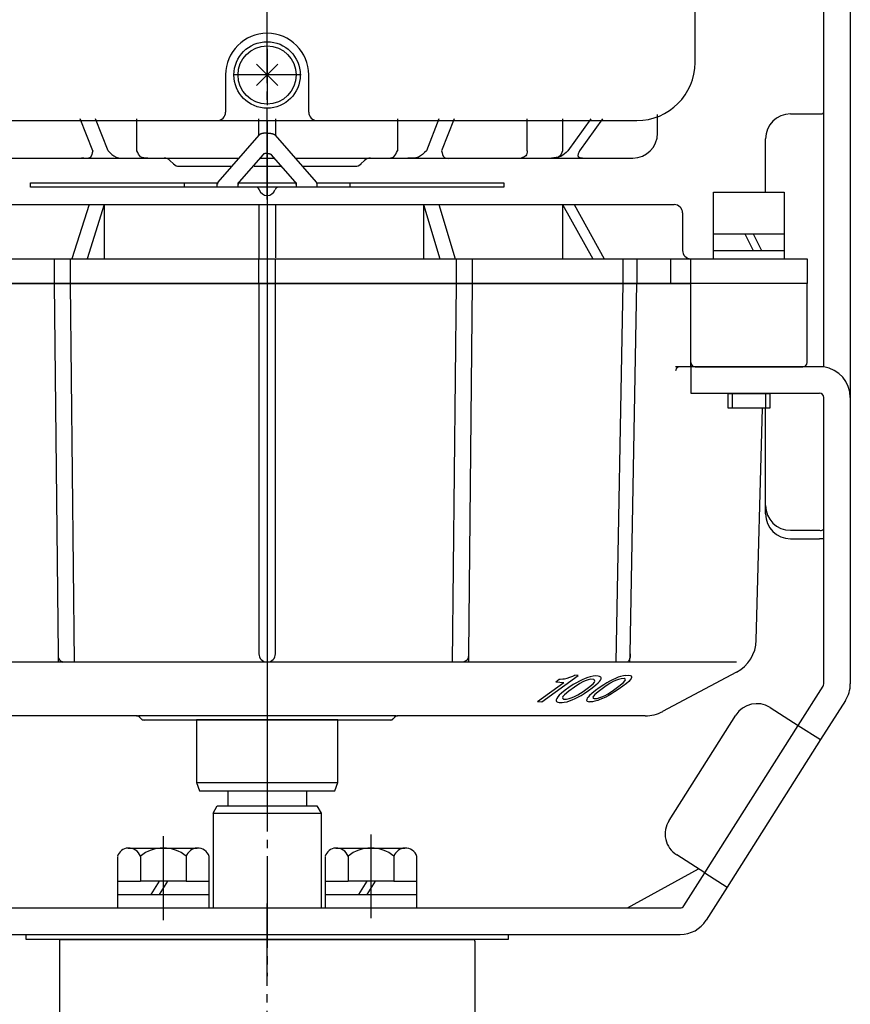
# Model space of a CAD drawing. Units: inches. Extents: x -179506 to -178790, y -757091 to -756492.
# Drawn here: x -179254 to -179154, y -756907 to -756789 of the extents above; entities that cross this region are included whole.
import ezdxf

# ---------------------------------------------------------------- set-up
doc = ezdxf.new("R2010")
doc.units = ezdxf.units.IN
doc.linetypes.add('DASH_CENTER', pattern=[14, 11, -1, 1, -1])
doc.linetypes.add('PHANTOM', pattern=[13, 10, -1, 0, -1, 0, -1])
doc.layers.add('1', color=7, linetype='Continuous')
doc.layers.add('WORKLAYER', color=7, linetype='Continuous')

# ---------------------------------------------------------------- blocks, each defined once
blk = doc.blocks.new('_7', base_point=(-179468.07, -756975.21))
at = {"color": 1, "linetype": 'DASH_CENTER'}
blk.add_line((-179224.59, -756975.21), (-179224.59, -756895.3), dxfattribs=at)
at = {"color": 3, "linetype": 'Continuous'}
for p, q in [((-179249.59, -756899.84), (-179249.59, -756910.84)), ((-179199.59, -756899.84), (-179199.59, -756910.85))]:
    blk.add_line(p, q, dxfattribs=at)
for centre, start, end in [((-179247.59, -756899.84), 174.2609, 180), ((-179201.59, -756899.84), 0, 5.7391)]:
    blk.add_arc(centre, 2, start, end, dxfattribs=at)
at = {"layer": '1', "color": 3, "linetype": 'Continuous'}
for p, q in [((-179249.58, -756899.64), (-179245.88, -756899.64)), ((-179203.3, -756899.64), (-179199.6, -756899.64))]:
    blk.add_line(p, q, dxfattribs=at)
at = {"layer": 'WORKLAYER', "color": 3, "linetype": 'Continuous'}
blk.add_line((-179245.88, -756899.64), (-179203.3, -756899.64), dxfattribs=at)
blk = doc.blocks.new('_3', base_point=(-179449.57, -756899.64))
at = {"layer": '1', "color": 2, "linetype": 'Continuous'}
for p, q in [((-179253.59, -756899.64), (-179253.59, -756899.04)), ((-179253.59, -756899.04), (-179195.59, -756899.04)), ((-179195.59, -756899.64), (-179253.59, -756899.64)), ((-179195.59, -756899.04), (-179195.59, -756899.64))]:
    blk.add_line(p, q, dxfattribs=at)
blk = doc.blocks.new('_2', base_point=(-179491.57, -757268.04))
at = {"layer": '1', "color": 4, "linetype": 'PHANTOM'}
for p, q in [((-179224.59, -756801.14), (-179224.59, -756875.74)), ((-179249.75, -756865.26), (-179249.74, -756866.26)), ((-179200.36, -756865.26), (-179200.37, -756866.26)), ((-179180.93, -756866.26), (-179180.91, -756865.26))]:
    blk.add_line(p, q, dxfattribs=at)
at = {"layer": '1', "color": 3, "linetype": 'Continuous'}
for p, q in [((-179261.37, -756811.24), (-179246.03, -756811.24)), ((-179246.03, -756811.24), (-179248.09, -756817.74)), ((-179244.21, -756811.24), (-179246.26, -756817.74)), ((-179246.03, -756811.24), (-179244.21, -756811.24)), ((-179244.21, -756811.24), (-179244.21, -756817.74)), ((-179244.21, -756811.24), (-179225.59, -756811.24)), ((-179225.59, -756811.24), (-179224.59, -756811.24)), ((-179225.59, -756811.24), (-179225.59, -756817.74)), ((-179224.59, -756811.24), (-179223.59, -756811.24)), ((-179223.59, -756811.24), (-179205.77, -756811.24)), ((-179223.59, -756811.24), (-179223.59, -756817.62)), ((-179205.77, -756811.24), (-179205.77, -756817.74)), ((-179205.77, -756811.24), (-179203.94, -756811.24)), ((-179205.77, -756811.24), (-179203.8, -756817.74)), ((-179203.94, -756811.24), (-179189.02, -756811.24)), ((-179203.94, -756811.24), (-179201.96, -756817.74)), ((-179189.02, -756811.24), (-179189.02, -756817.74)), ((-179189.02, -756811.24), (-179187.64, -756811.24)), ((-179189.02, -756811.24), (-179185.39, -756817.74)), ((-179187.64, -756811.24), (-179175.59, -756811.24)), ((-179187.64, -756811.24), (-179184.01, -756817.74)), ((-179174.59, -756812.24), (-179174.59, -756816.74)), ((-179268.86, -756817.74), (-179250.23, -756817.74)), ((-179250.23, -756817.74), (-179250.23, -756820.74)), ((-179250.23, -756817.74), (-179249.23, -756817.74)), ((-179249.23, -756817.74), (-179248.32, -756817.74)), ((-179248.32, -756817.74), (-179248.32, -756820.74)), ((-179248.32, -756817.74), (-179241.59, -756817.74)), ((-179241.59, -756817.74), (-179225.59, -756817.74)), ((-179225.59, -756820.74), (-179225.59, -756817.74)), ((-179225.59, -756817.74), (-179224.59, -756817.74)), ((-179224.59, -756817.74), (-179223.59, -756817.74)), ((-179223.59, -756820.74), (-179223.59, -756817.74)), ((-179223.59, -756817.74), (-179207.59, -756817.74)), ((-179207.59, -756817.74), (-179201.83, -756817.74)), ((-179201.83, -756817.74), (-179201.83, -756820.74)), ((-179201.83, -756817.74), (-179200.51, -756817.74)), ((-179200.51, -756817.74), (-179199.9, -756817.74)), ((-179199.9, -756817.74), (-179199.9, -756820.74)), ((-179199.9, -756817.74), (-179181.76, -756817.74)), ((-179181.76, -756817.74), (-179181.76, -756820.74)), ((-179181.76, -756817.74), (-179180.34, -756817.74)), ((-179180.34, -756817.74), (-179180.07, -756817.74)), ((-179180.07, -756817.74), (-179180.07, -756820.74)), ((-179180.07, -756817.74), (-179175.99, -756817.74)), ((-179175.99, -756820.74), (-179175.99, -756817.74)), ((-179175.99, -756817.74), (-179173.59, -756817.74)), ((-179173.59, -756820.74), (-179173.59, -756817.74)), ((-179173.59, -756817.74), (-179159.59, -756817.74)), ((-179159.59, -756817.74), (-179159.59, -756820.74)), ((-179224.59, -756820.74), (-179275.59, -756820.74)), ((-179268.86, -756820.74), (-179250.23, -756820.74)), ((-179250.23, -756820.74), (-179249.23, -756820.74)), ((-179250.23, -756820.74), (-179249.75, -756865.26)), ((-179249.23, -756820.74), (-179248.32, -756820.74)), ((-179248.32, -756820.74), (-179225.59, -756820.74)), ((-179248.32, -756820.74), (-179247.83, -756866.26)), ((-179225.59, -756820.74), (-179225.59, -756865.26)), ((-179225.59, -756820.74), (-179224.59, -756820.74)), ((-179173.58, -756820.74), (-179224.59, -756820.74)), ((-179224.59, -756820.74), (-179223.59, -756820.74)), ((-179223.59, -756865.26), (-179223.59, -756820.74)), ((-179223.59, -756820.74), (-179201.83, -756820.74)), ((-179201.83, -756820.74), (-179202.3, -756866.26)), ((-179201.83, -756820.74), (-179200.51, -756820.74)), ((-179200.51, -756820.74), (-179199.9, -756820.74)), ((-179199.9, -756820.74), (-179200.36, -756865.26)), ((-179199.9, -756820.74), (-179181.76, -756820.74)), ((-179181.76, -756820.74), (-179182.63, -756866.26)), ((-179181.76, -756820.74), (-179180.34, -756820.74)), ((-179180.91, -756865.26), (-179180.07, -756820.74)), ((-179180.34, -756820.74), (-179180.07, -756820.74)), ((-179180.07, -756820.74), (-179175.99, -756820.74)), ((-179175.99, -756820.74), (-179173.59, -756820.74)), ((-179159.59, -756820.74), (-179173.59, -756820.74)), ((-179173.58, -756830.24), (-179173.58, -756820.74)), ((-179159.59, -756820.74), (-179173.58, -756820.74)), ((-179159.59, -756830.24), (-179159.59, -756820.74)), ((-179174.62, -756830.74), (-179175.44, -756830.74)), ((-179173.58, -756830.74), (-179174.62, -756830.74)), ((-179173.08, -756830.74), (-179173.58, -756830.74)), ((-179173.08, -756830.74), (-179164.85, -756830.74)), ((-179164.85, -756830.74), (-179164.36, -756830.74)), ((-179164.36, -756830.74), (-179160.09, -756830.74)), ((-179165.71, -756863.64), (-179164.98, -756835.74)), ((-179224.59, -756866.26), (-179281.08, -756866.26)), ((-179168.1, -756866.26), (-179224.59, -756866.26)), ((-179168.1, -756867.49), (-179176.98, -756872.21)), ((-179240.3, -756872.74), (-179270.09, -756872.74)), ((-179240.3, -756872.74), (-179240.09, -756872.74)), ((-179224.59, -756872.74), (-179240.09, -756872.74)), ((-179239.94, -756872.88), (-179239.74, -756873.09)), ((-179209.09, -756872.74), (-179224.59, -756872.74)), ((-179209.44, -756873.09), (-179209.24, -756872.88)), ((-179209.09, -756872.74), (-179208.88, -756872.74)), ((-179179.09, -756872.74), (-179208.88, -756872.74)), ((-179224.59, -756873.24), (-179239.38, -756873.24)), ((-179216.09, -756873.24), (-179233.09, -756873.24)), ((-179233.09, -756873.24), (-179233.09, -756880.74)), ((-179209.8, -756873.24), (-179224.59, -756873.24)), ((-179216.09, -756880.74), (-179216.09, -756873.24)), ((-179233.09, -756880.74), (-179216.09, -756880.74)), ((-179233.09, -756880.74), (-179232.72, -756881.74)), ((-179216.45, -756881.74), (-179216.09, -756880.74)), ((-179232.72, -756881.74), (-179216.45, -756881.74))]:
    blk.add_line(p, q, dxfattribs=at)
at = {"layer": '1', "color": 3, "linetype": 'PHANTOM'}
for p, q in [((-179173.58, -756830.74), (-179173.58, -756830.24)), ((-179240.09, -756872.74), (-179239.94, -756872.88)), ((-179209.24, -756872.88), (-179209.09, -756872.74)), ((-179239.74, -756873.09), (-179239.59, -756873.24)), ((-179239.38, -756873.24), (-179239.59, -756873.24)), ((-179209.59, -756873.24), (-179209.8, -756873.24)), ((-179209.59, -756873.24), (-179209.44, -756873.09))]:
    blk.add_line(p, q, dxfattribs=at)
at = {"layer": '1', "color": 2, "linetype": 'Continuous'}
for p, q in [((-179191.51, -756871.05), (-179187.16, -756867.87)), ((-179188.48, -756868.21), (-179188.16, -756868.1)), ((-179188.16, -756868.1), (-179187.79, -756867.96)), ((-179187.79, -756867.96), (-179187.57, -756867.84)), ((-179187.16, -756867.87), (-179187.57, -756867.84)), ((-179185.98, -756868.13), (-179186.3, -756868.24)), ((-179185.72, -756868.05), (-179185.98, -756868.13)), ((-179185.35, -756867.98), (-179185.72, -756868.05)), ((-179185.09, -756867.94), (-179185.35, -756867.98)), ((-179184.73, -756867.95), (-179185.09, -756867.94)), ((-179184.58, -756867.99), (-179184.73, -756867.95)), ((-179184.43, -756868.07), (-179184.58, -756867.99)), ((-179184.38, -756868.15), (-179184.43, -756868.07)), ((-179184.39, -756868.27), (-179184.38, -756868.15)), ((-179182.32, -756868.1), (-179182.64, -756868.23)), ((-179182.06, -756868.02), (-179182.32, -756868.1)), ((-179181.69, -756867.92), (-179182.06, -756868.02)), ((-179181.43, -756867.87), (-179181.69, -756867.92)), ((-179181.43, -756867.87), (-179181.07, -756867.85)), ((-179181.07, -756867.85), (-179180.91, -756867.88)), ((-179180.91, -756867.88), (-179180.76, -756867.94)), ((-179180.73, -756868.11), (-179180.79, -756868.26)), ((-179180.76, -756867.94), (-179180.72, -756868.01)), ((-179180.72, -756868.01), (-179180.73, -756868.11)), ((-179192.03, -756871.01), (-179188.87, -756868.71)), ((-179189.85, -756868.63), (-179189.42, -756868.31)), ((-179189.85, -756868.63), (-179188.87, -756868.71)), ((-179189.42, -756868.31), (-179189.31, -756868.32)), ((-179189.31, -756868.32), (-179189, -756868.3)), ((-179189, -756868.3), (-179188.79, -756868.28)), ((-179188.79, -756868.28), (-179188.48, -756868.21)), ((-179188.29, -756869.34), (-179188.73, -756869.66)), ((-179187.75, -756868.98), (-179188.29, -756869.34)), ((-179187.61, -756869.28), (-179188.27, -756869.76)), ((-179187.37, -756868.75), (-179187.75, -756868.98)), ((-179186.96, -756868.85), (-179187.61, -756869.28)), ((-179187, -756868.55), (-179187.37, -756868.75)), ((-179186.68, -756868.4), (-179187, -756868.55)), ((-179186.59, -756868.65), (-179186.96, -756868.85)), ((-179186.3, -756868.24), (-179186.68, -756868.4)), ((-179186.32, -756868.53), (-179186.59, -756868.65)), ((-179186.56, -756869.79), (-179185.91, -756869.31)), ((-179185.95, -756868.42), (-179186.32, -756868.53)), ((-179185.64, -756868.34), (-179185.95, -756868.42)), ((-179185.91, -756869.31), (-179185.36, -756868.87)), ((-179185.28, -756868.35), (-179185.64, -756868.34)), ((-179185.45, -756869.38), (-179185.01, -756869.02)), ((-179185.36, -756868.87), (-179185.19, -756868.67)), ((-179185.18, -756868.43), (-179185.28, -756868.35)), ((-179185.19, -756868.67), (-179185.13, -756868.55)), ((-179185.13, -756868.55), (-179185.18, -756868.43)), ((-179184.63, -756869.36), (-179185.06, -756869.68)), ((-179185.01, -756869.02), (-179184.74, -756868.78)), ((-179184.74, -756868.78), (-179184.57, -756868.59)), ((-179184.08, -756869), (-179184.63, -756869.36)), ((-179183.95, -756869.26), (-179184.6, -756869.74)), ((-179184.57, -756868.59), (-179184.46, -756868.43)), ((-179184.46, -756868.43), (-179184.39, -756868.27)), ((-179183.71, -756868.76), (-179184.08, -756869)), ((-179183.3, -756868.82), (-179183.95, -756869.26)), ((-179183.33, -756868.56), (-179183.71, -756868.76)), ((-179183.01, -756868.39), (-179183.33, -756868.56)), ((-179182.92, -756868.62), (-179183.3, -756868.82)), ((-179182.64, -756868.23), (-179183.01, -756868.39)), ((-179182.66, -756868.49), (-179182.92, -756868.62)), ((-179182.9, -756869.63), (-179182.24, -756869.15)), ((-179182.29, -756868.36), (-179182.66, -756868.49)), ((-179181.97, -756868.27), (-179182.29, -756868.36)), ((-179182.24, -756869.15), (-179181.7, -756868.72)), ((-179181.79, -756869.18), (-179182.22, -756869.5)), ((-179181.61, -756868.25), (-179181.97, -756868.27)), ((-179181.35, -756868.83), (-179181.79, -756869.18)), ((-179181.7, -756868.72), (-179181.53, -756868.53)), ((-179181.51, -756868.31), (-179181.61, -756868.25)), ((-179181.53, -756868.53), (-179181.47, -756868.42)), ((-179181.47, -756868.42), (-179181.51, -756868.31)), ((-179181.07, -756868.6), (-179181.35, -756868.83)), ((-179180.9, -756868.41), (-179181.07, -756868.6)), ((-179180.79, -756868.26), (-179180.9, -756868.41)), ((-179189.61, -756870.46), (-179189.72, -756870.63)), ((-179189.44, -756870.26), (-179189.61, -756870.46)), ((-179189.16, -756870.02), (-179189.44, -756870.26)), ((-179188.73, -756869.66), (-179189.16, -756870.02)), ((-179188.98, -756870.4), (-179189.04, -756870.53)), ((-179189.04, -756870.53), (-179189, -756870.65)), ((-179188.81, -756870.2), (-179188.98, -756870.4)), ((-179188.27, -756869.76), (-179188.81, -756870.2)), ((-179188.22, -756870.66), (-179187.86, -756870.54)), ((-179187.86, -756870.54), (-179187.59, -756870.42)), ((-179187.59, -756870.42), (-179187.21, -756870.22)), ((-179187.5, -756870.66), (-179187.18, -756870.5)), ((-179187.21, -756870.22), (-179186.56, -756869.79)), ((-179187.18, -756870.5), (-179186.81, -756870.3)), ((-179186.81, -756870.3), (-179186.43, -756870.06)), ((-179186.43, -756870.06), (-179185.89, -756869.7)), ((-179185.94, -756870.47), (-179186.06, -756870.62)), ((-179185.77, -756870.27), (-179185.94, -756870.47)), ((-179185.89, -756869.7), (-179185.45, -756869.38)), ((-179185.5, -756870.04), (-179185.77, -756870.27)), ((-179185.06, -756869.68), (-179185.5, -756870.04)), ((-179185.32, -756870.37), (-179185.38, -756870.48)), ((-179185.38, -756870.48), (-179185.33, -756870.59)), ((-179185.15, -756870.17), (-179185.32, -756870.37)), ((-179184.6, -756869.74), (-179185.15, -756870.17)), ((-179184.87, -756870.63), (-179184.56, -756870.54)), ((-179184.56, -756870.54), (-179184.19, -756870.4)), ((-179183.84, -756870.48), (-179184.21, -756870.65)), ((-179184.19, -756870.4), (-179183.92, -756870.27)), ((-179183.92, -756870.27), (-179183.55, -756870.07)), ((-179183.52, -756870.31), (-179183.84, -756870.48)), ((-179183.55, -756870.07), (-179182.9, -756869.63)), ((-179183.14, -756870.1), (-179183.52, -756870.31)), ((-179182.76, -756869.86), (-179183.14, -756870.1)), ((-179182.22, -756869.5), (-179182.76, -756869.86)), ((-179192.03, -756871.01), (-179191.51, -756871.05)), ((-179189.78, -756870.79), (-179189.79, -756870.92)), ((-179189.79, -756870.92), (-179189.75, -756871.01)), ((-179189.72, -756870.63), (-179189.78, -756870.79)), ((-179189.75, -756871.01), (-179189.6, -756871.09)), ((-179189.6, -756871.09), (-179189.44, -756871.13)), ((-179189.44, -756871.13), (-179189.08, -756871.14)), ((-179189.08, -756871.14), (-179188.82, -756871.1)), ((-179189, -756870.65), (-179188.9, -756870.73)), ((-179188.9, -756870.73), (-179188.54, -756870.74)), ((-179188.82, -756871.1), (-179188.46, -756871.03)), ((-179188.54, -756870.74), (-179188.22, -756870.66)), ((-179188.46, -756871.03), (-179188.19, -756870.94)), ((-179188.19, -756870.94), (-179187.87, -756870.82)), ((-179187.87, -756870.82), (-179187.5, -756870.66)), ((-179186.12, -756870.78), (-179186.13, -756870.89)), ((-179186.13, -756870.89), (-179186.08, -756870.96)), ((-179186.06, -756870.62), (-179186.12, -756870.78)), ((-179186.08, -756870.96), (-179185.93, -756871.02)), ((-179185.93, -756871.02), (-179185.78, -756871.05)), ((-179185.42, -756871.03), (-179185.78, -756871.05)), ((-179185.16, -756870.97), (-179185.42, -756871.03)), ((-179185.33, -756870.59), (-179185.24, -756870.65)), ((-179185.24, -756870.65), (-179184.87, -756870.63)), ((-179184.79, -756870.87), (-179185.16, -756870.97)), ((-179184.53, -756870.78), (-179184.79, -756870.87)), ((-179184.21, -756870.65), (-179184.53, -756870.78))]:
    blk.add_line(p, q, dxfattribs=at)
at = {"layer": '1', "color": 3, "linetype": 'Continuous'}
for centre, radius, start, end in [((-179175.59, -756812.24), 1, 0, 90), ((-179173.59, -756816.74), 1, 180, -90), ((-179173.08, -756830.24), 0.5, 180, -90), ((-179160.09, -756830.24), 0.5, -90, 0), ((-179170.21, -756863.52), 4.5, -62.0088, -1.5), ((-179224.59, -756865.26), 1, 180, -90), ((-179224.59, -756865.26), 1, -90, 0), ((-179240.3, -756873.24), 0.5, 45, 90), ((-179208.88, -756873.24), 0.5, 90, 135), ((-179179.09, -756868.24), 4.5, -90, -62.0088), ((-179239.38, -756872.74), 0.5, -135, -90), ((-179209.8, -756872.74), 0.5, -90, -45)]:
    blk.add_arc(centre, radius, start, end, dxfattribs=at)
for points, knots in [([(-179174.62, -756830.74), (-179174.86, -756830.73), (-179175.25, -756830.73), (-179175.39, -756831.08), (-179175.44, -756831.22)], [0, 0, 0, 0, 0.626307, 1.044992, 1.044992, 1.044992, 1.044992]), ([(-179249.75, -756865.26), (-179249.75, -756865.55), (-179249.75, -756866.03), (-179249.32, -756866.19), (-179249.15, -756866.26)], [0, 0, 0, 0, 0.765928, 1.276039, 1.276039, 1.276039, 1.276039]), ([(-179200.36, -756865.26), (-179200.37, -756865.55), (-179200.37, -756866.03), (-179200.8, -756866.19), (-179200.98, -756866.26)], [0, 0, 0, 0, 0.766683, 1.287179, 1.287179, 1.287179, 1.287179]), ([(-179180.91, -756865.26), (-179180.89, -756865.53), (-179180.87, -756865.92), (-179181.13, -756866.18), (-179181.21, -756866.26)], [0, 0, 0, 0, 0.754568, 1.081527, 1.081527, 1.081527, 1.081527])]:
    blk.add_open_spline(points, degree=3, knots=knots, dxfattribs=at)
blk = doc.blocks.new('_5', base_point=(-179233.09, -756899.04))
at = {"color": 3, "linetype": 'Continuous'}
for p, q in [((-179229.34, -756881.74), (-179229.34, -756883.58)), ((-179219.84, -756881.74), (-179219.84, -756883.58)), ((-179231.09, -756884.45), (-179230.59, -756883.58)), ((-179230.59, -756883.58), (-179218.59, -756883.58)), ((-179218.59, -756883.58), (-179218.09, -756884.45)), ((-179231.09, -756884.45), (-179218.09, -756884.45)), ((-179231.09, -756884.45), (-179231.09, -756895.84)), ((-179218.09, -756884.45), (-179218.09, -756895.84))]:
    blk.add_line(p, q, dxfattribs=at)
at = {"layer": '1', "color": 3, "linetype": 'Continuous'}
blk.add_line((-179216.09, -756873.24), (-179233.09, -756873.24), dxfattribs=at)
blk = doc.blocks.new('_4', base_point=(-179270.51, -757155.58))
at = {"layer": '1', "color": 1, "linetype": 'DASH_CENTER'}
for p, q in [((-179212.09, -756886.99), (-179212.09, -756897.07)), ((-179237.09, -756887.23), (-179237.09, -756897.31))]:
    blk.add_line(p, q, dxfattribs=at)
at = {"layer": '1', "color": 3, "linetype": 'Continuous'}
for p, q in [((-179241.34, -756888.64), (-179233.02, -756888.64)), ((-179216.34, -756888.64), (-179208.02, -756888.64)), ((-179242.61, -756889.64), (-179242.61, -756892.64)), ((-179239.85, -756889.64), (-179239.85, -756892.64)), ((-179234.33, -756889.64), (-179234.33, -756892.64)), ((-179231.56, -756892.64), (-179231.56, -756889.64)), ((-179217.61, -756889.64), (-179217.61, -756892.64)), ((-179214.85, -756889.64), (-179214.85, -756892.64)), ((-179209.33, -756889.64), (-179209.33, -756892.64)), ((-179206.56, -756892.64), (-179206.56, -756889.64)), ((-179242.61, -756892.64), (-179239.85, -756892.64)), ((-179242.61, -756892.64), (-179242.61, -756894.24)), ((-179237.59, -756892.64), (-179239.85, -756892.64)), ((-179237.59, -756892.64), (-179238.59, -756894.24)), ((-179236.59, -756892.64), (-179237.59, -756894.24)), ((-179236.59, -756892.64), (-179237.59, -756892.64)), ((-179234.33, -756892.64), (-179236.59, -756892.64)), ((-179234.33, -756892.64), (-179231.56, -756892.64)), ((-179231.56, -756894.24), (-179231.56, -756892.64)), ((-179217.61, -756892.64), (-179214.85, -756892.64)), ((-179217.61, -756892.64), (-179217.61, -756894.24)), ((-179212.59, -756892.64), (-179214.85, -756892.64)), ((-179212.59, -756892.64), (-179213.59, -756894.24)), ((-179211.59, -756892.64), (-179212.59, -756894.24)), ((-179211.59, -756892.64), (-179212.59, -756892.64)), ((-179209.33, -756892.64), (-179211.59, -756892.64)), ((-179209.33, -756892.64), (-179206.56, -756892.64)), ((-179206.56, -756894.24), (-179206.56, -756892.64)), ((-179242.61, -756894.24), (-179242.61, -756895.84)), ((-179242.61, -756894.24), (-179238.59, -756894.24)), ((-179238.59, -756894.24), (-179237.59, -756894.24)), ((-179237.59, -756894.24), (-179231.56, -756894.24)), ((-179231.56, -756895.84), (-179231.56, -756894.24)), ((-179217.61, -756894.24), (-179217.61, -756895.84)), ((-179217.61, -756894.24), (-179213.59, -756894.24)), ((-179213.59, -756894.24), (-179212.59, -756894.24)), ((-179212.59, -756894.24), (-179206.56, -756894.24)), ((-179206.56, -756895.84), (-179206.56, -756894.24)), ((-179242.61, -756895.84), (-179231.56, -756895.84)), ((-179217.61, -756895.84), (-179206.56, -756895.84))]:
    blk.add_line(p, q, dxfattribs=at)
for centre, radius, start, end in [((-179241.23, -756890.08), 1.45, 94.2754, 162.0274), ((-179241.23, -756890.08), 1.45, 17.9726, 94.2754), ((-179237.09, -756892.95), 4.32, 50.2004, 129.7996), ((-179232.95, -756890.09), 1.45, 92.7626, 161.8996), ((-179232.95, -756890.09), 1.45, 18.1004, 92.7626), ((-179216.23, -756890.08), 1.45, 94.2754, 162.0274), ((-179216.23, -756890.08), 1.45, 17.9726, 94.2754), ((-179212.09, -756892.95), 4.32, 50.2004, 129.7996), ((-179207.95, -756890.09), 1.45, 92.7626, 161.8996), ((-179207.95, -756890.09), 1.45, 18.1004, 92.7626)]:
    blk.add_arc(centre, radius, start, end, dxfattribs=at)
blk = doc.blocks.new('Top__1', base_point=(-179315.57, -756152.63))
at = {"layer": '1', "color": 3, "linetype": 'Continuous'}
for p, q in [((-179173.09, -756794.14), (-179173.09, -756787.36)), ((-179229.59, -756795.64), (-179229.59, -756800.14)), ((-179219.59, -756800.14), (-179219.59, -756795.64)), ((-179269.09, -756801.14), (-179224.59, -756801.14)), ((-179224.59, -756801.14), (-179180.09, -756801.14))]:
    blk.add_line(p, q, dxfattribs=at)
at = {"layer": '1', "color": 4, "linetype": 'PHANTOM'}
for p, q in [((-179224.59, -756792.52), (-179224.59, -756799.29)), ((-179220.49, -756795.64), (-179228.69, -756795.64))]:
    blk.add_line(p, q, dxfattribs=at)
at = {"layer": '1', "color": 3, "linetype": 'Continuous'}
for centre, radius, start, end in [((-179224.59, -756795.64), 5, 90, 180), ((-179224.59, -756795.64), 5, 0, 90), ((-179180.09, -756794.14), 7, -90, 0), ((-179230.59, -756800.14), 1, -90, 0), ((-179218.59, -756800.14), 1, 180, -90)]:
    blk.add_arc(centre, radius, start, end, dxfattribs=at)
blk = doc.blocks.new('Top__2', base_point=(-179315.57, -756135.13))
at = {"layer": '1', "color": 1, "linetype": 'DASH_CENTER'}
blk.add_line((-179224.59, -756810.64), (-179224.59, -756702.74), dxfattribs=at)
at = {"layer": '1', "color": 3, "linetype": 'Continuous'}
for p, q in [((-179177.59, -756802.64), (-179177.59, -756800.39)), ((-179245.59, -756804.76), (-179247.1, -756800.94)), ((-179243.75, -756804.76), (-179245.26, -756800.94)), ((-179240.26, -756804.76), (-179240.26, -756800.94)), ((-179225.59, -756802.92), (-179225.59, -756800.94)), ((-179223.59, -756800.94), (-179223.59, -756802.92)), ((-179208.92, -756800.94), (-179208.92, -756804.76)), ((-179203.92, -756800.94), (-179205.43, -756804.76)), ((-179202.08, -756800.94), (-179203.59, -756804.76)), ((-179193.3, -756804.76), (-179193.3, -756800.94)), ((-179189.02, -756800.94), (-179189.02, -756804.76)), ((-179185.61, -756800.94), (-179188.38, -756804.76)), ((-179184.23, -756800.94), (-179187, -756804.76)), ((-179258.81, -756805.64), (-179246.94, -756805.64)), ((-179246.94, -756805.64), (-179241.52, -756805.64)), ((-179241.52, -756805.64), (-179238.94, -756805.64)), ((-179238.94, -756805.64), (-179237, -756805.64)), ((-179237, -756805.64), (-179227.97, -756805.64)), ((-179236.3, -756805.93), (-179235.88, -756806.34)), ((-179225.45, -756805.64), (-179224.59, -756805.64)), ((-179224.59, -756805.64), (-179223.73, -756805.64)), ((-179221.21, -756805.64), (-179212.17, -756805.64)), ((-179213.3, -756806.34), (-179212.88, -756805.93)), ((-179212.17, -756805.64), (-179210.24, -756805.64)), ((-179210.24, -756805.64), (-179207.66, -756805.64)), ((-179207.66, -756805.64), (-179202.23, -756805.64)), ((-179202.23, -756805.64), (-179190.37, -756805.64)), ((-179190.37, -756805.64), (-179186.39, -756805.64)), ((-179186.39, -756805.64), (-179180.59, -756805.64)), ((-179235.17, -756806.64), (-179228.84, -756806.64)), ((-179226.14, -756806.64), (-179224.59, -756806.64)), ((-179224.59, -756806.64), (-179222.85, -756806.64)), ((-179220.34, -756806.64), (-179214, -756806.64))]:
    blk.add_line(p, q, dxfattribs=at)
for centre, radius, start, end in [((-179180.59, -756802.64), 3, -90, 0), ((-179237, -756806.64), 1, 45, 90), ((-179235.17, -756805.64), 1, -135, -90), ((-179214, -756805.64), 1, -90, -45), ((-179212.17, -756806.64), 1, 90, 135)]:
    blk.add_arc(centre, radius, start, end, dxfattribs=at)
for points, knots in [([(-179245.59, -756804.76), (-179245.66, -756805.09), (-179245.8, -756805.8), (-179246.54, -756805.69), (-179246.94, -756805.64)], [0, 0, 0, 0, 0.875681, 1.905262, 1.905262, 1.905262, 1.905262]), ([(-179243.75, -756804.76), (-179243.45, -756805.07), (-179242.84, -756805.7), (-179241.96, -756805.66), (-179241.52, -756805.64)], [0, 0, 0, 0, 1.231224, 2.507092, 2.507092, 2.507092, 2.507092]), ([(-179238.94, -756805.64), (-179239.27, -756805.64), (-179239.92, -756805.66), (-179240.15, -756805.05), (-179240.26, -756804.76)], [0, 0, 0, 0, 0.901529, 1.752258, 1.752258, 1.752258, 1.752258]), ([(-179210.24, -756805.64), (-179209.9, -756805.64), (-179209.26, -756805.66), (-179209.03, -756805.05), (-179208.92, -756804.76)], [0, 0, 0, 0, 0.901529, 1.752258, 1.752258, 1.752258, 1.752258]), ([(-179205.43, -756804.76), (-179205.73, -756805.07), (-179206.34, -756805.7), (-179207.21, -756805.66), (-179207.66, -756805.64)], [0, 0, 0, 0, 1.231224, 2.507092, 2.507092, 2.507092, 2.507092]), ([(-179203.59, -756804.76), (-179203.52, -756805.09), (-179203.38, -756805.8), (-179202.63, -756805.69), (-179202.23, -756805.64)], [0, 0, 0, 0, 0.875681, 1.905262, 1.905262, 1.905262, 1.905262]), ([(-179193.3, -756804.76), (-179193.31, -756805), (-179193.34, -756805.46), (-179193.79, -756805.58), (-179194.01, -756805.64)], [0, 0, 0, 0, 0.64041, 1.260139, 1.260139, 1.260139, 1.260139]), ([(-179189.02, -756804.76), (-179189.13, -756805.05), (-179189.37, -756805.66), (-179190.03, -756805.65), (-179190.37, -756805.64)], [0, 0, 0, 0, 0.863253, 1.780514, 1.780514, 1.780514, 1.780514]), ([(-179188.38, -756804.76), (-179188.65, -756805.03), (-179189.2, -756805.57), (-179189.98, -756805.61), (-179190.37, -756805.64)], [0, 0, 0, 0, 1.116501, 2.241612, 2.241612, 2.241612, 2.241612]), ([(-179187, -756804.76), (-179187.12, -756805.03), (-179187.36, -756805.61), (-179186.72, -756805.63), (-179186.39, -756805.64)], [0, 0, 0, 0, 0.712536, 1.485464, 1.485464, 1.485464, 1.485464])]:
    blk.add_open_spline(points, degree=3, knots=knots, dxfattribs=at)
blk = doc.blocks.new('Top__3', base_point=(-179001.12, -756497.58))
at = {"layer": '1', "color": 2, "linetype": 'Continuous'}
for p, q in [((-179225.87, -756796.92), (-179223.3, -756794.35)), ((-179225.87, -756794.35), (-179223.3, -756796.92)), ((-179170.84, -756809.74), (-179162.34, -756809.74)), ((-179170.84, -756814.74), (-179170.84, -756809.74)), ((-179162.34, -756809.74), (-179162.34, -756814.74)), ((-179170.84, -756816.74), (-179170.84, -756814.74)), ((-179170.84, -756814.74), (-179167.09, -756814.74)), ((-179167.09, -756814.74), (-179162.34, -756814.74)), ((-179167.09, -756814.74), (-179166.09, -756816.74)), ((-179166.09, -756814.74), (-179165.09, -756816.74)), ((-179162.34, -756814.74), (-179162.34, -756816.74)), ((-179170.84, -756817.74), (-179170.84, -756816.74)), ((-179170.84, -756816.74), (-179167.09, -756816.74)), ((-179167.09, -756816.74), (-179166.09, -756816.74)), ((-179166.09, -756816.74), (-179162.34, -756816.74)), ((-179162.34, -756816.74), (-179162.34, -756817.74)), ((-179169.09, -756833.94), (-179168.59, -756833.94)), ((-179169.09, -756835.74), (-179169.09, -756833.94)), ((-179168.59, -756833.94), (-179168.59, -756835.74)), ((-179168.59, -756833.94), (-179164.59, -756833.94)), ((-179164.59, -756833.94), (-179164.59, -756835.74)), ((-179164.59, -756833.94), (-179164.09, -756833.94)), ((-179164.09, -756833.94), (-179164.09, -756835.74)), ((-179168.59, -756835.74), (-179169.09, -756835.74)), ((-179164.59, -756835.74), (-179168.59, -756835.74)), ((-179164.09, -756835.74), (-179164.59, -756835.74))]:
    blk.add_line(p, q, dxfattribs=at)
for radius in [4, 3.5]:
    blk.add_circle((-179224.59, -756795.64), radius, dxfattribs=at)
blk = doc.blocks.new('Top__4', base_point=(-179570.43, -756338.25))
at = {"layer": '1', "color": 2, "linetype": 'Continuous'}
for p, q in [((-179230.5, -756808.53), (-179225.55, -756802.88)), ((-179223.62, -756802.88), (-179218.68, -756808.53)), ((-179225.07, -756805.21), (-179227.96, -756808.49)), ((-179221.21, -756808.49), (-179224.11, -756805.21)), ((-179253.09, -756809.14), (-179253.09, -756808.64)), ((-179253.09, -756808.64), (-179234.59, -756808.64)), ((-179234.59, -756808.64), (-179230.59, -756808.64)), ((-179234.59, -756808.64), (-179234.59, -756809.14)), ((-179230.59, -756808.64), (-179230.56, -756808.64)), ((-179230.59, -756809.14), (-179230.59, -756808.78)), ((-179228.09, -756809.14), (-179228.09, -756808.82)), ((-179228.05, -756808.64), (-179221.13, -756808.64)), ((-179221.09, -756808.82), (-179221.09, -756809.14)), ((-179218.62, -756808.64), (-179218.59, -756808.64)), ((-179218.59, -756808.64), (-179214.59, -756808.64)), ((-179218.59, -756808.78), (-179218.59, -756809.14)), ((-179214.59, -756809.14), (-179214.59, -756808.64)), ((-179214.59, -756808.64), (-179196.09, -756808.64)), ((-179196.09, -756808.64), (-179196.09, -756809.14)), ((-179234.59, -756809.14), (-179253.09, -756809.14)), ((-179230.59, -756809.14), (-179234.59, -756809.14)), ((-179228.09, -756809.14), (-179230.59, -756809.14)), ((-179226, -756809.14), (-179228.09, -756809.14)), ((-179223.17, -756809.14), (-179226, -756809.14)), ((-179221.09, -756809.14), (-179223.17, -756809.14)), ((-179218.59, -756809.14), (-179221.09, -756809.14)), ((-179214.59, -756809.14), (-179218.59, -756809.14)), ((-179196.09, -756809.14), (-179214.59, -756809.14))]:
    blk.add_line(p, q, dxfattribs=at)
at = {"layer": '1', "color": 4, "linetype": 'PHANTOM'}
for p, q in [((-179230.59, -756808.64), (-179230.5, -756808.53)), ((-179230.59, -756808.78), (-179230.59, -756808.64)), ((-179228.09, -756808.64), (-179227.96, -756808.49)), ((-179228.09, -756808.82), (-179228.09, -756808.64)), ((-179221.21, -756808.49), (-179221.09, -756808.64)), ((-179221.09, -756808.64), (-179221.09, -756808.82)), ((-179218.68, -756808.53), (-179218.59, -756808.64)), ((-179218.59, -756808.64), (-179218.59, -756808.78))]:
    blk.add_line(p, q, dxfattribs=at)
at = {"layer": '1', "color": 2, "linetype": 'Continuous'}
for centre, radius, start, end in [((-179230.1, -756808.82), 0.487, 158.0264, 175.3285), ((-179230.1, -756808.82), 0.487, 143.5166, 158.0264), ((-179227.59, -756808.82), 0.5, 157.8375, 180), ((-179227.59, -756808.82), 0.5, 138.6635, 157.8375), ((-179221.59, -756808.82), 0.5, 22.1625, 41.3365), ((-179221.59, -756808.82), 0.5, 0, 22.1625), ((-179219.07, -756808.82), 0.487, 21.9736, 36.4834), ((-179219.07, -756808.82), 0.487, 4.6715, 21.9736), ((-179226, -756809.64), 0.5, 19.4712, 90), ((-179224.59, -756809.14), 1, -160.5288, -90), ((-179224.59, -756809.14), 1, -90, -19.4712), ((-179223.17, -756809.64), 0.5, 90, 160.5288)]:
    blk.add_arc(centre, radius, start, end, dxfattribs=at)
for points, knots in [([(-179224.59, -756802.64), (-179224.61, -756802.64), (-179224.64, -756802.64), (-179224.68, -756802.64), (-179224.72, -756802.64), (-179224.76, -756802.64), (-179224.8, -756802.64), (-179224.84, -756802.65), (-179224.88, -756802.65), (-179224.93, -756802.65), (-179224.97, -756802.66), (-179225.01, -756802.67), (-179225.05, -756802.67), (-179225.09, -756802.68), (-179225.12, -756802.69), (-179225.16, -756802.69), (-179225.19, -756802.7), (-179225.23, -756802.71), (-179225.26, -756802.72), (-179225.29, -756802.73), (-179225.32, -756802.74), (-179225.35, -756802.75), (-179225.38, -756802.76), (-179225.4, -756802.77), (-179225.43, -756802.78), (-179225.45, -756802.8), (-179225.47, -756802.81), (-179225.5, -756802.82), (-179225.53, -756802.85), (-179225.54, -756802.87), (-179225.55, -756802.88)], [0, 0, 0, 0, 0.048899, 0.097798, 0.13583, 0.173862, 0.213193, 0.252524, 0.295777, 0.33903, 0.380846, 0.422661, 0.460947, 0.499233, 0.537509, 0.575785, 0.6103, 0.644817, 0.679312, 0.713806, 0.743802, 0.773798, 0.803751, 0.833703, 0.858583, 0.883464, 0.90794, 0.932417, 0.973759, 1.015101, 1.015101, 1.015101, 1.015101]), ([(-179224.59, -756802.64), (-179224.57, -756802.64), (-179224.54, -756802.64), (-179224.49, -756802.64), (-179224.45, -756802.64), (-179224.41, -756802.64), (-179224.38, -756802.64), (-179224.34, -756802.65), (-179224.29, -756802.65), (-179224.25, -756802.65), (-179224.21, -756802.66), (-179224.17, -756802.67), (-179224.13, -756802.67), (-179224.09, -756802.68), (-179224.05, -756802.69), (-179224.02, -756802.69), (-179223.98, -756802.7), (-179223.95, -756802.71), (-179223.92, -756802.72), (-179223.89, -756802.73), (-179223.86, -756802.74), (-179223.83, -756802.75), (-179223.8, -756802.76), (-179223.77, -756802.77), (-179223.75, -756802.78), (-179223.73, -756802.8), (-179223.71, -756802.81), (-179223.68, -756802.82), (-179223.65, -756802.85), (-179223.63, -756802.87), (-179223.62, -756802.88)], [0, 0, 0, 0, 0.048899, 0.097798, 0.13583, 0.173862, 0.213193, 0.252524, 0.295777, 0.33903, 0.380846, 0.422661, 0.460947, 0.499233, 0.537509, 0.575785, 0.6103, 0.644817, 0.679312, 0.713806, 0.743802, 0.773798, 0.803751, 0.833703, 0.858583, 0.883464, 0.90794, 0.932417, 0.973759, 1.015101, 1.015101, 1.015101, 1.015101]), ([(-179224.59, -756805.09), (-179224.6, -756805.09), (-179224.61, -756805.09), (-179224.63, -756805.09), (-179224.65, -756805.09), (-179224.68, -756805.09), (-179224.7, -756805.09), (-179224.72, -756805.09), (-179224.74, -756805.09), (-179224.76, -756805.1), (-179224.78, -756805.1), (-179224.8, -756805.1), (-179224.82, -756805.1), (-179224.84, -756805.11), (-179224.86, -756805.11), (-179224.87, -756805.11), (-179224.89, -756805.12), (-179224.91, -756805.12), (-179224.92, -756805.13), (-179224.94, -756805.13), (-179224.96, -756805.14), (-179224.97, -756805.14), (-179224.98, -756805.15), (-179225, -756805.15), (-179225.01, -756805.16), (-179225.02, -756805.17), (-179225.03, -756805.17), (-179225.04, -756805.18), (-179225.06, -756805.19), (-179225.07, -756805.2), (-179225.07, -756805.21)], [0, 0, 0, 0, 0.0218129, 0.0436258, 0.0651562, 0.086687, 0.1080458, 0.1294043, 0.1498437, 0.1702831, 0.1907978, 0.2113126, 0.2304541, 0.2495958, 0.26874, 0.2878837, 0.3051391, 0.3223949, 0.3396553, 0.3569149, 0.3719078, 0.3869016, 0.4019052, 0.4169073, 0.4294137, 0.4419211, 0.454446, 0.4669704, 0.4871272, 0.5072842, 0.5072842, 0.5072842, 0.5072842]), ([(-179224.59, -756805.09), (-179224.58, -756805.09), (-179224.57, -756805.09), (-179224.55, -756805.09), (-179224.52, -756805.09), (-179224.5, -756805.09), (-179224.48, -756805.09), (-179224.46, -756805.09), (-179224.44, -756805.09), (-179224.42, -756805.1), (-179224.4, -756805.1), (-179224.38, -756805.1), (-179224.36, -756805.1), (-179224.34, -756805.11), (-179224.32, -756805.11), (-179224.3, -756805.11), (-179224.29, -756805.12), (-179224.27, -756805.12), (-179224.25, -756805.13), (-179224.24, -756805.13), (-179224.22, -756805.14), (-179224.21, -756805.14), (-179224.19, -756805.15), (-179224.18, -756805.15), (-179224.17, -756805.16), (-179224.16, -756805.17), (-179224.15, -756805.17), (-179224.13, -756805.18), (-179224.12, -756805.19), (-179224.11, -756805.2), (-179224.11, -756805.21)], [0, 0, 0, 0, 0.0218129, 0.0436258, 0.0651562, 0.086687, 0.1080458, 0.1294043, 0.1498437, 0.1702831, 0.1907978, 0.2113126, 0.2304541, 0.2495958, 0.26874, 0.2878837, 0.3051391, 0.3223949, 0.3396553, 0.3569149, 0.3719078, 0.3869016, 0.4019052, 0.4169073, 0.4294137, 0.4419211, 0.454446, 0.4669704, 0.4871272, 0.5072842, 0.5072842, 0.5072842, 0.5072842])]:
    blk.add_open_spline(points, degree=3, knots=knots, dxfattribs=at)

msp = doc.modelspace()

# ---------------------------------------------------------------- linework, layer by layer
at = {"layer": '1', "color": 3, "linetype": 'Continuous'}
for p, q in [((-179157.5889, -756800.1372), (-179157.5889, -756774.3357)), ((-179154.3889, -756774.3357), (-179154.3889, -756833.9357)), ((-179161.5889, -756800.3278), (-179158.0889, -756800.3278)), ((-179157.5889, -756800.3278), (-179157.5889, -756800.1372)), ((-179157.5889, -756830.7697), (-179157.5889, -756800.3278)), ((-179164.5889, -756809.7357), (-179164.5889, -756803.3278)), ((-179164.5889, -756830.7357), (-179173.5889, -756830.7357)), ((-179173.5889, -756830.7357), (-179173.5889, -756833.9357)), ((-179158.0889, -756830.7357), (-179164.5889, -756830.7357)), ((-179173.5889, -756833.9357), (-179164.5889, -756833.9357)), ((-179164.5889, -756833.9357), (-179158.0889, -756833.9357)), ((-179157.5889, -756850.2277), (-179157.5889, -756834.4357)), ((-179154.3889, -756833.9357), (-179154.3889, -756834.4357)), ((-179154.3889, -756834.4357), (-179154.3889, -756868.8905)), ((-179164.5889, -756847.4183), (-179164.5889, -756835.7357)), ((-179164.5889, -756848.4328), (-179164.5889, -756847.4183)), ((-179161.5889, -756850.4183), (-179158.0889, -756850.4183)), ((-179157.5889, -756868.8905), (-179157.5889, -756850.2277)), ((-179161.5889, -756851.4328), (-179158.0889, -756851.4328)), ((-179160.662, -756873.8803), (-179157.6667, -756869.1584)), ((-179164.0398, -756871.7377), (-179160.662, -756873.8803)), ((-179154.9645, -756870.8724), (-179157.9598, -756875.5944)), ((-179176.2148, -756885.3307), (-179168.18, -756872.6641)), ((-179171.0316, -756890.2277), (-179160.662, -756873.8803)), ((-179160.662, -756873.8803), (-179157.9598, -756875.5944)), ((-179157.9598, -756875.5944), (-179169.2085, -756893.3276)), ((-179171.9107, -756891.6135), (-179175.2884, -756889.4709)), ((-179171.9107, -756891.6135), (-179171.0316, -756890.2277)), ((-179181.2301, -756895.8357), (-179172.6727, -756891.1301)), ((-179174.4417, -756895.6036), (-179171.9107, -756891.6135)), ((-179171.9107, -756891.6135), (-179169.2085, -756893.3276)), ((-179169.2085, -756893.3276), (-179171.7395, -756897.3177)), ((-179267.9478, -756895.8357), (-179224.5889, -756895.8357)), ((-179224.5889, -756895.8357), (-179181.2301, -756895.8357)), ((-179181.2301, -756895.8357), (-179174.8639, -756895.8357)), ((-179274.314, -756899.0357), (-179224.5889, -756899.0357)), ((-179224.5889, -756899.0357), (-179174.8639, -756899.0357))]:
    msp.add_line(p, q, dxfattribs=at)
at = {"layer": '1', "color": 1, "linetype": 'DASH_CENTER'}
msp.add_line((-179224.5889, -756805.6357), (-179224.5889, -756904.0357), dxfattribs=at)
at = {"layer": '1', "color": 3, "linetype": 'Continuous'}
for centre, radius, start, end in [((-179161.5889, -756803.3278), 3, 90, 180), ((-179158.0889, -756834.4357), 3.7, 82.233566, 90), ((-179158.0889, -756834.4357), 3.7, 0, 82.233566), ((-179158.0889, -756834.4357), 0.5, 0, 90), ((-179161.5889, -756847.4183), 3, 180, -90), ((-179161.5889, -756848.4328), 3, 180, -90), ((-179158.0889, -756868.8905), 0.5, -32.388115, 0), ((-179158.0889, -756868.8905), 3.7, -32.388115, 0), ((-179165.6467, -756874.271), 3, 57.611885, 147.611885), ((-179173.6815, -756886.9376), 3, 147.611885, -122.388115), ((-179174.8639, -756895.3357), 0.5, -90, -32.388115), ((-179174.8639, -756895.3357), 3.7, -90, -32.388115)]:
    msp.add_arc(centre, radius, start, end, dxfattribs=at)
for points, knots in [([(-179158.0889, -756800.3278), (-179157.9499, -756800.3382), (-179157.7411, -756800.3539), (-179157.6271, -756800.1915), (-179157.5889, -756800.1372)], [0, 0, 0, 0, 0.378017304, 0.56794819, 0.56794819, 0.56794819, 0.56794819]), ([(-179158.0889, -756850.4183), (-179157.9499, -756850.4287), (-179157.7411, -756850.4443), (-179157.6271, -756850.282), (-179157.5889, -756850.2277)], [0, 0, 0, 0, 0.378017304, 0.56794819, 0.56794819, 0.56794819, 0.56794819]), ([(-179157.5889, -756851.4244), (-179157.6708, -756851.4268), (-179157.8374, -756851.4318), (-179158.0041, -756851.4325), (-179158.0889, -756851.4328)], [0, 0, 0, 0, 0.245546135, 0.500089771, 0.500089771, 0.500089771, 0.500089771])]:
    msp.add_open_spline(points, degree=3, knots=knots, dxfattribs=at)

# ---------------------------------------------------------------- block references
for name, p in [('Top__3', (-179001.1243, -756497.584)), ('Top__2', (-179315.5658, -756135.1251)), ('Top__1', (-179315.5658, -756152.6251)), ('Top__4', (-179570.4291, -756338.2479))]:
    msp.add_blockref(name, p)
at = {"layer": '1'}
for name, p in [('_2', (-179491.5684, -757268.043)), ('_5', (-179233.0889, -756899.0357)), ('_4', (-179270.5085, -757155.5796)), ('_7', (-179468.0684, -756975.2115)), ('_3', (-179449.5684, -756899.6357))]:
    msp.add_blockref(name, p, dxfattribs=at)

doc.saveas('drawing.dxf')
